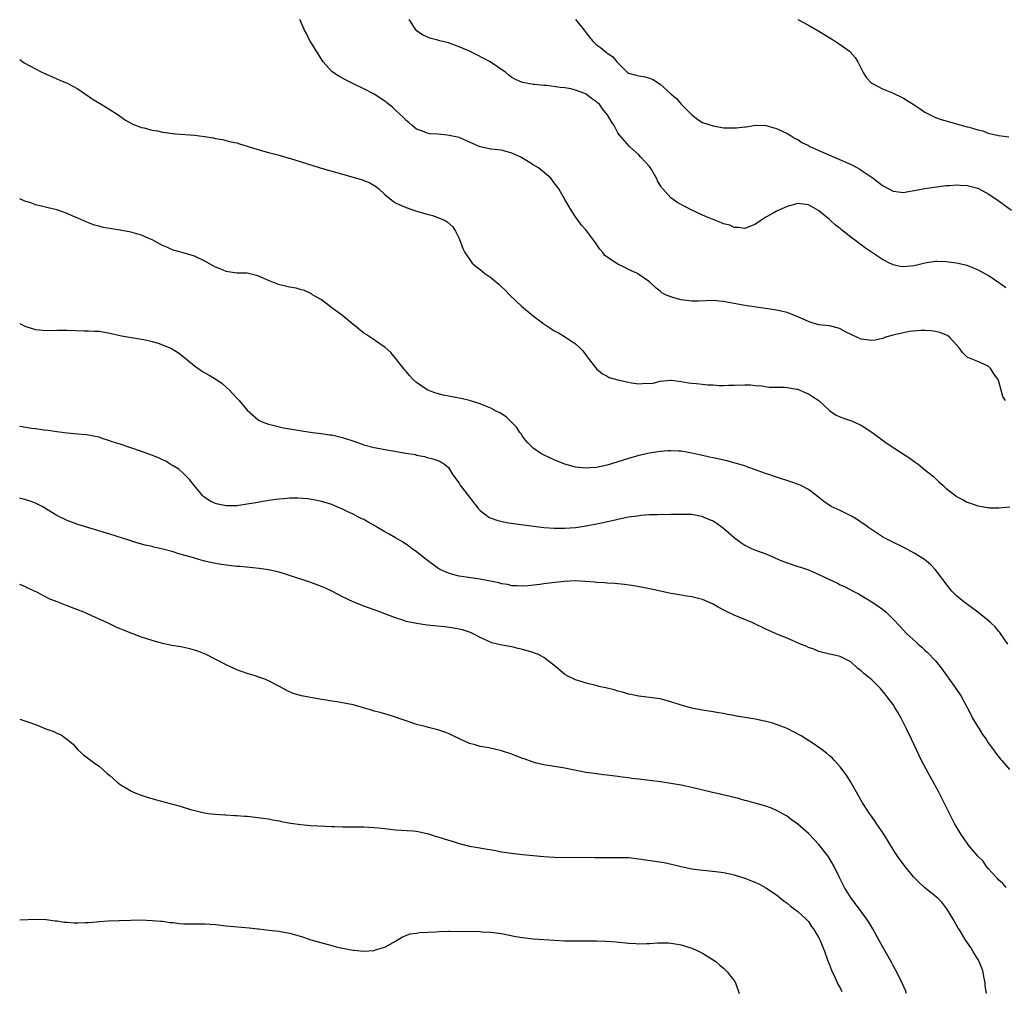
# Model space of a CAD drawing. Units: inches. Extents: x 2556000 to 2559000, y 1512000 to 1515000.
# Drawn here: x 2556000 to 2556186, y 1512643 to 1512827 of the extents above; entities that cross this region are included whole.
import ezdxf

# ---------------------------------------------------------------- set-up
doc = ezdxf.new("R2010")
doc.units = ezdxf.units.IN
doc.header["$MEASUREMENT"] = 0
doc.layers.add('LD25561512_10ft', color=70, linetype='Continuous')

msp = doc.modelspace()

# ---------------------------------------------------------------- linework, layer by layer
at = {"layer": 'LD25561512_10ft'}
for points, elevation in [([(2556186.28, 1512755), (2556185.75, 1512755.75), (2556185.41, 1512757), (2556185, 1512758.62), (2556184.88, 1512759), (2556184.03, 1512760.03), (2556183.51, 1512761), (2556183, 1512761.52), (2556182.02, 1512761.98), (2556181, 1512762.41), (2556179.46, 1512763), (2556179.12, 1512763.12), (2556179, 1512763.19), (2556178.1, 1512764.1), (2556177.51, 1512765), (2556177, 1512765.56), (2556175.66, 1512767), (2556175.3, 1512767.3), (2556175, 1512767.43), (2556173.87, 1512767.88), (2556173, 1512768.08), (2556172.2, 1512768.2), (2556171, 1512768.26), (2556170.27, 1512768.27), (2556168.05, 1512768.05), (2556167, 1512767.83), (2556165.51, 1512767.51), (2556165, 1512767.38), (2556163.6, 1512767), (2556163.19, 1512766.81), (2556163, 1512766.75), (2556161.61, 1512766.39), (2556161, 1512766.33), (2556159.47, 1512766.53), (2556159, 1512766.63), (2556157.34, 1512767.34), (2556156.01, 1512768.01), (2556155, 1512768.57), (2556154.68, 1512768.68), (2556153, 1512769.1), (2556151, 1512769.33), (2556149.71, 1512769.71), (2556149, 1512769.93), (2556147, 1512770.85), (2556146.59, 1512771), (2556145.47, 1512771.47), (2556145, 1512771.62), (2556143.89, 1512771.89), (2556143, 1512772.08), (2556142.22, 1512772.22), (2556140.49, 1512772.49), (2556136.99, 1512772.99), (2556133.6, 1512773.6), (2556133, 1512773.73), (2556132.18, 1512773.82), (2556131, 1512773.93), (2556128.18, 1512773.82), (2556127, 1512773.79), (2556125, 1512774.02), (2556123.56, 1512774.44), (2556123, 1512774.59), (2556122.02, 1512775), (2556121.35, 1512775.35), (2556121, 1512775.69), (2556120.23, 1512776.23), (2556119, 1512777.42), (2556117, 1512778.84), (2556116.73, 1512779), (2556115, 1512779.75), (2556114.22, 1512780.22), (2556113, 1512780.76), (2556111, 1512782.09), (2556110.51, 1512782.51), (2556110.15, 1512783), (2556109.63, 1512783.63), (2556108.67, 1512785), (2556107.17, 1512787), (2556107, 1512787.22), (2556106.17, 1512788.17), (2556105.54, 1512789), (2556105, 1512789.74), (2556104.16, 1512791), (2556103.72, 1512791.72), (2556103, 1512793.02), (2556101.83, 1512795), (2556101, 1512796.15), (2556100.34, 1512797), (2556098.01, 1512799), (2556097, 1512799.56), (2556096.1, 1512800.1), (2556094.9, 1512800.9), (2556094.7, 1512801), (2556093, 1512801.77), (2556091, 1512802.3), (2556089, 1512802.53), (2556087, 1512802.95), (2556085.57, 1512803.57), (2556085, 1512803.85), (2556083, 1512804.69), (2556080.85, 1512805.15), (2556079, 1512805.32), (2556077.43, 1512805.43), (2556077, 1512805.53), (2556076.1, 1512805.9), (2556075, 1512806.3), (2556074.15, 1512807), (2556073.54, 1512807.54), (2556073, 1512807.95), (2556072.51, 1512808.51), (2556071, 1512809.88), (2556070.42, 1512810.42), (2556069.7, 1512811), (2556069.33, 1512811.33), (2556069, 1512811.58), (2556067, 1512812.9), (2556065, 1512813.92), (2556062.91, 1512814.91), (2556061.58, 1512815.58), (2556061, 1512815.92), (2556060.3, 1512816.3), (2556059.25, 1512817), (2556059, 1512817.21), (2556057.32, 1512819), (2556057.19, 1512819.19), (2556056.05, 1512821), (2556055, 1512822.74), (2556054.83, 1512823), (2556054.23, 1512824.23), (2556053.83, 1512825), (2556053, 1512826.88), (2556052.94, 1512827)], 8850), ([(2556186.3, 1512776.3), (2556185.37, 1512777), (2556185, 1512777.27), (2556183, 1512778.61), (2556181.47, 1512779.47), (2556181, 1512779.71), (2556180.1, 1512780.1), (2556179, 1512780.51), (2556177, 1512780.98), (2556175, 1512781.25), (2556173.27, 1512781.26), (2556173, 1512781.3), (2556171, 1512780.96), (2556169, 1512780.45), (2556167, 1512780.26), (2556166.37, 1512780.37), (2556165, 1512780.68), (2556164.76, 1512780.76), (2556164.34, 1512781), (2556163, 1512781.66), (2556159.8, 1512783.8), (2556159, 1512784.41), (2556158.64, 1512784.64), (2556158.21, 1512785), (2556157, 1512785.91), (2556155.27, 1512787.27), (2556155, 1512787.5), (2556154.13, 1512788.13), (2556153.21, 1512789), (2556153, 1512789.19), (2556151, 1512790.85), (2556150.9, 1512790.9), (2556150.78, 1512791), (2556149, 1512791.98), (2556147, 1512792.23), (2556145, 1512791.66), (2556143.43, 1512791), (2556143.16, 1512790.84), (2556143, 1512790.77), (2556142.46, 1512790.45), (2556141, 1512789.65), (2556140.57, 1512789.43), (2556140, 1512789), (2556139, 1512788.34), (2556137, 1512787.53), (2556135.72, 1512787.72), (2556135, 1512787.73), (2556134.14, 1512788.14), (2556133, 1512788.43), (2556132.62, 1512788.62), (2556131, 1512789.2), (2556129.74, 1512789.74), (2556129, 1512790.03), (2556126.99, 1512790.99), (2556125.68, 1512791.68), (2556125, 1512792.07), (2556124.37, 1512792.37), (2556123.44, 1512793), (2556123, 1512793.34), (2556121.48, 1512795), (2556121.26, 1512795.26), (2556121, 1512795.73), (2556120.52, 1512796.52), (2556120.29, 1512797), (2556119.35, 1512798.65), (2556119, 1512799.23), (2556117.38, 1512801), (2556117, 1512801.47), (2556115.19, 1512803), (2556113.43, 1512805), (2556113, 1512805.61), (2556112.3, 1512807), (2556111.77, 1512807.77), (2556111.08, 1512809), (2556111, 1512809.07), (2556110.12, 1512810.12), (2556109.54, 1512811), (2556109.22, 1512811.22), (2556109, 1512811.45), (2556108.06, 1512812.06), (2556107, 1512812.88), (2556106.76, 1512813), (2556105, 1512813.64), (2556104.12, 1512813.88), (2556103, 1512814.09), (2556102.14, 1512814.14), (2556099.5, 1512814.51), (2556099, 1512814.53), (2556097.25, 1512814.75), (2556097, 1512814.75), (2556095.08, 1512815.08), (2556095, 1512815.11), (2556093.66, 1512815.66), (2556093, 1512816.08), (2556092.46, 1512816.46), (2556091.85, 1512817), (2556088.89, 1512819), (2556087.66, 1512819.66), (2556086.34, 1512820.34), (2556085, 1512821), (2556083, 1512821.87), (2556081.63, 1512822.37), (2556081, 1512822.58), (2556079.35, 1512823), (2556079, 1512823.11), (2556077.48, 1512823.48), (2556076.11, 1512824.11), (2556074.93, 1512824.93), (2556074.88, 1512825), (2556073.61, 1512827)], 8840), ([(2556105.02, 1512827.02), (2556106.67, 1512825), (2556107, 1512824.52), (2556107.65, 1512823.65), (2556108.2, 1512823), (2556109, 1512822.21), (2556109.72, 1512821.72), (2556110.53, 1512821), (2556110.82, 1512820.82), (2556111, 1512820.67), (2556112.02, 1512820.02), (2556112.8, 1512819), (2556114.81, 1512817), (2556115, 1512816.88), (2556116.48, 1512816.48), (2556117, 1512816.39), (2556118.15, 1512816.15), (2556119, 1512815.95), (2556119.69, 1512815.69), (2556120.68, 1512815), (2556121, 1512814.8), (2556123, 1512812.99), (2556124.08, 1512812.08), (2556125, 1512811.02), (2556127, 1512808.97), (2556128.14, 1512808.14), (2556129, 1512807.56), (2556131, 1512806.91), (2556133, 1512806.57), (2556135, 1512806.52), (2556135.44, 1512806.56), (2556137, 1512806.75), (2556137.24, 1512806.76), (2556139.02, 1512807.02), (2556141, 1512806.98), (2556142.57, 1512806.57), (2556143, 1512806.42), (2556145, 1512805.46), (2556145.73, 1512805), (2556146.53, 1512804.53), (2556147, 1512804.35), (2556147.8, 1512803.8), (2556149, 1512803.19), (2556149.11, 1512803.11), (2556149.3, 1512803), (2556151, 1512802.24), (2556152.32, 1512801.68), (2556153, 1512801.38), (2556156.08, 1512800.08), (2556157.44, 1512799.44), (2556158.73, 1512798.73), (2556159, 1512798.55), (2556161.23, 1512797), (2556163, 1512795.66), (2556165, 1512794.57), (2556167, 1512794.31), (2556167.57, 1512794.43), (2556169, 1512794.69), (2556171, 1512795.09), (2556175, 1512795.62), (2556175.64, 1512795.64), (2556177, 1512795.79), (2556177.71, 1512795.71), (2556179, 1512795.67), (2556179.51, 1512795.51), (2556181, 1512795.13), (2556183, 1512794.07), (2556184.64, 1512793), (2556185.99, 1512791.99), (2556187.38, 1512791)], 8830), ([(2556147, 1512826.98), (2556149, 1512825.97), (2556151, 1512824.79), (2556153.36, 1512823.36), (2556153.94, 1512823), (2556155, 1512822.3), (2556156.76, 1512821), (2556156.89, 1512820.89), (2556157.82, 1512819.82), (2556158.34, 1512819), (2556159.37, 1512817), (2556160, 1512816), (2556160.94, 1512815), (2556161, 1512814.95), (2556163, 1512813.88), (2556164.87, 1512813.13), (2556167, 1512812.12), (2556167.7, 1512811.7), (2556169, 1512810.87), (2556170.1, 1512810.1), (2556171, 1512809.52), (2556172.66, 1512808.66), (2556173, 1512808.52), (2556174.12, 1512808.12), (2556175.66, 1512807.66), (2556177, 1512807.32), (2556178.06, 1512807), (2556179, 1512806.76), (2556179.36, 1512806.64), (2556181, 1512806.16), (2556181.96, 1512805.96), (2556183, 1512805.56), (2556184.9, 1512805.1), (2556186.87, 1512804.87)], 8820), ([(2556000, 1512819.43), (2556000.84, 1512818.84), (2556003, 1512817.66), (2556004.32, 1512817), (2556004.79, 1512816.79), (2556005, 1512816.68), (2556006.19, 1512816.19), (2556007, 1512815.79), (2556007.56, 1512815.56), (2556009, 1512815), (2556011, 1512813.9), (2556012.71, 1512812.71), (2556013, 1512812.54), (2556013.89, 1512811.89), (2556015.42, 1512811), (2556017, 1512810.03), (2556018.63, 1512809), (2556020.01, 1512808.01), (2556021.27, 1512807.27), (2556022, 1512807), (2556022.7, 1512806.7), (2556023, 1512806.62), (2556023.47, 1512806.53), (2556025, 1512806.12), (2556026.04, 1512805.96), (2556027, 1512805.75), (2556029.43, 1512805.43), (2556033, 1512805.15), (2556034.92, 1512804.92), (2556036.64, 1512804.64), (2556037, 1512804.55), (2556038.31, 1512804.31), (2556039, 1512804.16), (2556039.92, 1512803.92), (2556041, 1512803.68), (2556041.5, 1512803.5), (2556043, 1512803.07), (2556045, 1512802.44), (2556047, 1512801.89), (2556049, 1512801.37), (2556050.82, 1512800.82), (2556051, 1512800.78), (2556052.36, 1512800.36), (2556053, 1512800.19), (2556056.8, 1512799), (2556063, 1512797.21), (2556064.69, 1512796.69), (2556066.13, 1512796.13), (2556067.39, 1512795.39), (2556067.88, 1512795), (2556069, 1512793.96), (2556070.61, 1512792.61), (2556071, 1512792.39), (2556071.92, 1512791.92), (2556073, 1512791.48), (2556075, 1512790.82), (2556077, 1512790.23), (2556077.99, 1512789.99), (2556079, 1512789.62), (2556080.37, 1512789), (2556080.79, 1512788.79), (2556081.85, 1512787.85), (2556082.33, 1512787), (2556083, 1512785.6), (2556083.75, 1512783.75), (2556084.07, 1512783), (2556085, 1512781.73), (2556085.49, 1512781), (2556086.29, 1512780.29), (2556087, 1512779.76), (2556087.91, 1512779), (2556089, 1512778.24), (2556090.53, 1512777), (2556090.78, 1512776.78), (2556091.78, 1512775.78), (2556092.53, 1512775), (2556093.78, 1512773.78), (2556094.83, 1512772.83), (2556097.04, 1512771), (2556099, 1512769.5), (2556100.53, 1512768.53), (2556101, 1512768.21), (2556101.81, 1512767.81), (2556103.15, 1512767), (2556105, 1512765.72), (2556105.85, 1512765), (2556106.4, 1512764.4), (2556107.24, 1512763.24), (2556109, 1512761.03), (2556110.09, 1512760.09), (2556111, 1512759.61), (2556111.38, 1512759.38), (2556113, 1512758.93), (2556115, 1512758.49), (2556115.61, 1512758.39), (2556117, 1512758.19), (2556118.31, 1512758.31), (2556119, 1512758.24), (2556119.71, 1512758.29), (2556121, 1512758.69), (2556123, 1512758.88), (2556123.13, 1512758.87), (2556125, 1512758.59), (2556126.36, 1512758.36), (2556127, 1512758.31), (2556127.79, 1512758.21), (2556129, 1512758.12), (2556130.02, 1512757.98), (2556131, 1512757.96), (2556132.14, 1512757.86), (2556133, 1512757.88), (2556133.94, 1512757.94), (2556135, 1512757.93), (2556137, 1512757.98), (2556138.05, 1512757.95), (2556139, 1512757.86), (2556140.21, 1512757.79), (2556141.57, 1512757.57), (2556144.48, 1512757.52), (2556145, 1512757.46), (2556146.81, 1512757.19), (2556147, 1512757.14), (2556147.37, 1512757), (2556148.5, 1512756.5), (2556149, 1512756.31), (2556149.79, 1512755.79), (2556151, 1512755.01), (2556153, 1512753.13), (2556154.28, 1512752.28), (2556155, 1512751.94), (2556155.67, 1512751.67), (2556157.15, 1512751.15), (2556158.57, 1512750.57), (2556159, 1512750.34), (2556161, 1512749.06), (2556163.69, 1512747), (2556166.8, 1512745), (2556168.15, 1512744.15), (2556169, 1512743.52), (2556169.73, 1512743), (2556171, 1512741.95), (2556172.65, 1512740.65), (2556173, 1512740.29), (2556173.68, 1512739.68), (2556174.38, 1512739), (2556175, 1512738.45), (2556176.87, 1512737), (2556177, 1512736.91), (2556178.26, 1512736.26), (2556179, 1512735.83), (2556179.63, 1512735.63), (2556181, 1512735.1), (2556182.83, 1512734.83), (2556183, 1512734.78), (2556183.25, 1512734.75), (2556185, 1512734.75), (2556187.09, 1512734.91)], 8860), ([(2556186.69, 1512709), (2556185.21, 1512711.21), (2556185, 1512711.4), (2556184.28, 1512712.28), (2556183.51, 1512713), (2556183, 1512713.45), (2556181.02, 1512715.02), (2556178.35, 1512717), (2556177, 1512718.12), (2556176.12, 1512719), (2556175.6, 1512719.6), (2556173.04, 1512723.04), (2556172.06, 1512724.06), (2556170.97, 1512724.97), (2556169, 1512726.2), (2556167.16, 1512727.16), (2556164.48, 1512728.48), (2556163.45, 1512729), (2556163, 1512729.28), (2556160.35, 1512731), (2556159.61, 1512731.61), (2556159, 1512732), (2556158.42, 1512732.42), (2556157.16, 1512733.16), (2556155, 1512734.21), (2556153.3, 1512735), (2556153.1, 1512735.1), (2556151.94, 1512735.93), (2556151, 1512736.67), (2556150.62, 1512737), (2556149, 1512738.2), (2556147.43, 1512739), (2556147.14, 1512739.14), (2556145.67, 1512739.67), (2556143, 1512740.54), (2556141.16, 1512741.16), (2556140.7, 1512741.3), (2556139, 1512741.93), (2556137.58, 1512742.42), (2556137, 1512742.65), (2556135.2, 1512743.2), (2556133.59, 1512743.59), (2556131, 1512744.18), (2556130.32, 1512744.32), (2556129, 1512744.64), (2556128.69, 1512744.69), (2556127, 1512745.1), (2556125, 1512745.43), (2556124.56, 1512745.44), (2556123, 1512745.54), (2556122.51, 1512745.49), (2556121, 1512745.41), (2556119, 1512745.09), (2556117, 1512744.63), (2556115, 1512744.08), (2556111, 1512742.83), (2556109, 1512742.36), (2556107.72, 1512742.28), (2556107, 1512742.21), (2556105.61, 1512742.39), (2556105, 1512742.44), (2556102.99, 1512743), (2556101.56, 1512743.56), (2556101, 1512743.82), (2556100.17, 1512744.17), (2556098.82, 1512744.82), (2556098.49, 1512745), (2556097, 1512746.04), (2556096, 1512747), (2556095.54, 1512747.54), (2556095, 1512748.29), (2556094.72, 1512748.72), (2556094.52, 1512749), (2556093.91, 1512749.91), (2556093, 1512750.88), (2556091.91, 1512751.91), (2556091, 1512752.47), (2556090.69, 1512752.69), (2556090.04, 1512753), (2556089, 1512753.57), (2556088.08, 1512753.92), (2556087, 1512754.42), (2556085, 1512755), (2556083.4, 1512755.4), (2556083, 1512755.46), (2556080.02, 1512756.02), (2556078.45, 1512756.45), (2556077.1, 1512757), (2556077, 1512757.05), (2556075, 1512758.45), (2556074.31, 1512759), (2556073.68, 1512759.68), (2556073, 1512760.49), (2556072.78, 1512760.78), (2556072.55, 1512761), (2556071.03, 1512763.03), (2556070.1, 1512764.1), (2556069.04, 1512765.04), (2556066.22, 1512767), (2556065.48, 1512767.48), (2556065, 1512767.76), (2556064.31, 1512768.31), (2556063.49, 1512769), (2556063, 1512769.36), (2556061.07, 1512771), (2556059, 1512772.56), (2556058.38, 1512773), (2556057, 1512774.07), (2556055.33, 1512775), (2556055.15, 1512775.15), (2556055, 1512775.24), (2556053.8, 1512775.8), (2556053, 1512776.02), (2556052.23, 1512776.23), (2556051, 1512776.44), (2556048.92, 1512776.92), (2556047, 1512777.69), (2556045, 1512778.57), (2556043, 1512779.05), (2556041, 1512779.1), (2556039, 1512779.39), (2556037.89, 1512779.89), (2556037, 1512780.24), (2556035, 1512781.36), (2556033, 1512782.29), (2556030.91, 1512782.91), (2556029, 1512783.43), (2556027.93, 1512783.93), (2556027, 1512784.3), (2556026.56, 1512784.56), (2556025, 1512785.36), (2556024.39, 1512785.61), (2556023, 1512786.26), (2556021.26, 1512786.74), (2556021, 1512786.83), (2556019, 1512787.18), (2556017.43, 1512787.43), (2556015.74, 1512787.74), (2556015, 1512787.94), (2556014.15, 1512788.15), (2556013, 1512788.6), (2556012.7, 1512788.7), (2556011, 1512789.47), (2556009.9, 1512789.9), (2556009, 1512790.35), (2556007, 1512791.04), (2556005.4, 1512791.4), (2556003.82, 1512791.82), (2556003, 1512792.01), (2556002.28, 1512792.28), (2556001, 1512792.7), (2556000, 1512793.12)], 8870), ([(2556000, 1512769.6), (2556001, 1512769.06), (2556003, 1512768.45), (2556005, 1512768.27), (2556007, 1512768.32), (2556009, 1512768.31), (2556012.2, 1512768.2), (2556013, 1512768.2), (2556014.12, 1512768.12), (2556015, 1512768.09), (2556017, 1512767.77), (2556019.25, 1512767.25), (2556022.65, 1512766.65), (2556023, 1512766.63), (2556023.43, 1512766.57), (2556025, 1512766.17), (2556026.16, 1512765.84), (2556027, 1512765.55), (2556028.35, 1512765), (2556029, 1512764.66), (2556030, 1512764), (2556031.15, 1512763.15), (2556033, 1512761.59), (2556033.82, 1512761), (2556034.53, 1512760.53), (2556035.81, 1512759.81), (2556037.05, 1512759.05), (2556038.24, 1512758.24), (2556039, 1512757.54), (2556039.62, 1512757), (2556040.3, 1512756.3), (2556041, 1512755.47), (2556041.49, 1512755), (2556043, 1512753.19), (2556045, 1512751.44), (2556045.27, 1512751.27), (2556045.79, 1512751), (2556047, 1512750.54), (2556047.58, 1512750.43), (2556049.83, 1512749.83), (2556052.56, 1512749.44), (2556053.28, 1512749.28), (2556055.34, 1512749), (2556057, 1512748.8), (2556058.56, 1512748.56), (2556059, 1512748.51), (2556060.22, 1512748.22), (2556061, 1512748.06), (2556063.29, 1512747.29), (2556065, 1512746.67), (2556067, 1512746.14), (2556068.05, 1512745.95), (2556069, 1512745.75), (2556070.52, 1512745.48), (2556072.93, 1512745.07), (2556074.79, 1512744.79), (2556075, 1512744.71), (2556076.46, 1512744.46), (2556077, 1512744.27), (2556078.03, 1512744.03), (2556079, 1512743.69), (2556079.47, 1512743.47), (2556080.28, 1512743), (2556081, 1512742.38), (2556081.84, 1512741), (2556083, 1512739.38), (2556083.21, 1512739), (2556085, 1512736.76), (2556085.74, 1512735.74), (2556086.37, 1512735), (2556086.62, 1512734.62), (2556087, 1512734.25), (2556088.65, 1512733), (2556088.86, 1512732.86), (2556090.34, 1512732.34), (2556092, 1512732), (2556093.74, 1512731.74), (2556099.03, 1512731.03), (2556101, 1512730.89), (2556103, 1512730.88), (2556105, 1512731.03), (2556107, 1512731.33), (2556109, 1512731.71), (2556109.91, 1512731.91), (2556112.5, 1512732.5), (2556113, 1512732.63), (2556115, 1512733.02), (2556116.74, 1512733.26), (2556117.36, 1512733.36), (2556119, 1512733.46), (2556120.55, 1512733.45), (2556121, 1512733.52), (2556122.52, 1512733.48), (2556123, 1512733.54), (2556124.48, 1512733.52), (2556125, 1512733.57), (2556127, 1512733.52), (2556128.83, 1512733.17), (2556129, 1512733.13), (2556129.25, 1512733), (2556130.48, 1512732.48), (2556131, 1512732.29), (2556131.8, 1512731.8), (2556133, 1512730.87), (2556135, 1512729.13), (2556136.22, 1512728.22), (2556137, 1512727.68), (2556138.4, 1512727), (2556139, 1512726.74), (2556141, 1512726.03), (2556141.73, 1512725.73), (2556143.39, 1512725), (2556145, 1512724.33), (2556147, 1512723.66), (2556147.51, 1512723.51), (2556149.01, 1512723.01), (2556151, 1512722.15), (2556153, 1512721.18), (2556154.49, 1512720.49), (2556155, 1512720.22), (2556155.85, 1512719.85), (2556157.48, 1512719), (2556158.47, 1512718.47), (2556160.99, 1512716.99), (2556162.19, 1512716.18), (2556163, 1512715.57), (2556163.68, 1512715), (2556165, 1512713.73), (2556166.34, 1512712.34), (2556167.55, 1512711), (2556169.36, 1512709.36), (2556169.72, 1512709), (2556170.42, 1512708.42), (2556171, 1512707.85), (2556171.46, 1512707.46), (2556173, 1512705.81), (2556174.28, 1512704.28), (2556175, 1512703.25), (2556176.61, 1512701), (2556177, 1512700.42), (2556177.59, 1512699.59), (2556177.94, 1512699), (2556179, 1512697.02), (2556179.67, 1512695.67), (2556180.04, 1512695), (2556181, 1512693.39), (2556181.26, 1512693), (2556181.92, 1512691.92), (2556182.59, 1512691), (2556183, 1512690.33), (2556184, 1512689), (2556184.4, 1512688.4), (2556185.28, 1512687.28), (2556185.54, 1512687), (2556187, 1512685.29)], 8880), ([(2556186.38, 1512663), (2556185.73, 1512663.73), (2556185, 1512664.42), (2556184.72, 1512664.72), (2556184.43, 1512665), (2556183, 1512666.61), (2556182.69, 1512667), (2556182.01, 1512668.01), (2556181, 1512668.94), (2556179.28, 1512671), (2556179, 1512671.36), (2556177.89, 1512673), (2556177, 1512674.47), (2556176.7, 1512675), (2556175.64, 1512677), (2556174.78, 1512678.78), (2556173.67, 1512681), (2556172.59, 1512683), (2556171.99, 1512683.99), (2556170.41, 1512687), (2556169.95, 1512687.95), (2556168.52, 1512691), (2556167.56, 1512693), (2556166.56, 1512695), (2556165.99, 1512695.99), (2556165.37, 1512697), (2556165, 1512697.55), (2556163.91, 1512699), (2556163.54, 1512699.54), (2556162.62, 1512700.62), (2556161, 1512702.22), (2556160.07, 1512703), (2556159.46, 1512703.46), (2556159, 1512703.94), (2556158.38, 1512704.38), (2556157, 1512705.66), (2556155, 1512706.67), (2556153.38, 1512707), (2556153, 1512707.06), (2556151, 1512707.59), (2556150.02, 1512708.02), (2556149, 1512708.38), (2556148.58, 1512708.58), (2556147.54, 1512709), (2556145, 1512710.1), (2556142.95, 1512710.95), (2556141.56, 1512711.56), (2556141, 1512711.8), (2556138.5, 1512713), (2556135, 1512714.44), (2556133.28, 1512715.28), (2556131.96, 1512715.96), (2556131, 1512716.51), (2556129, 1512717.4), (2556127, 1512717.91), (2556126.04, 1512718.04), (2556123.54, 1512718.46), (2556123, 1512718.53), (2556119.36, 1512719.36), (2556119, 1512719.45), (2556117.71, 1512719.71), (2556116.03, 1512720.02), (2556114.28, 1512720.28), (2556113, 1512720.38), (2556112.45, 1512720.45), (2556111, 1512720.51), (2556110.56, 1512720.56), (2556109, 1512720.63), (2556108.68, 1512720.68), (2556106.83, 1512720.83), (2556104.93, 1512720.93), (2556102.85, 1512720.85), (2556100.6, 1512720.6), (2556099, 1512720.4), (2556098.28, 1512720.28), (2556096.01, 1512720.01), (2556095, 1512719.95), (2556094, 1512720), (2556093, 1512720.03), (2556092.23, 1512720.23), (2556091, 1512720.4), (2556090.54, 1512720.54), (2556087, 1512721.27), (2556083, 1512721.85), (2556081.83, 1512722.17), (2556081, 1512722.37), (2556079.57, 1512723), (2556079.21, 1512723.21), (2556079, 1512723.35), (2556076.8, 1512725), (2556075, 1512726.42), (2556074.17, 1512727), (2556073.51, 1512727.51), (2556072.31, 1512728.31), (2556071, 1512729.09), (2556069.79, 1512729.79), (2556069, 1512730.21), (2556067.63, 1512731), (2556067.24, 1512731.25), (2556065.99, 1512731.99), (2556065, 1512732.53), (2556064.67, 1512732.67), (2556064.03, 1512733), (2556063, 1512733.54), (2556061.98, 1512733.98), (2556061, 1512734.5), (2556059.77, 1512735), (2556059, 1512735.34), (2556057.74, 1512735.74), (2556057, 1512735.94), (2556056.15, 1512736.15), (2556054.42, 1512736.42), (2556052.56, 1512736.56), (2556051, 1512736.54), (2556050.53, 1512736.53), (2556049, 1512736.38), (2556048.3, 1512736.3), (2556045.93, 1512735.93), (2556045, 1512735.75), (2556043, 1512735.41), (2556041, 1512735.14), (2556039, 1512735.11), (2556037.42, 1512735.42), (2556037, 1512735.54), (2556036.01, 1512736.01), (2556035, 1512736.67), (2556034.81, 1512736.81), (2556034.62, 1512737), (2556033, 1512738.89), (2556032.08, 1512740.08), (2556031, 1512741.17), (2556030.04, 1512742.04), (2556029, 1512742.69), (2556028.45, 1512743), (2556027.58, 1512743.58), (2556027, 1512743.82), (2556026.21, 1512744.21), (2556024.76, 1512744.76), (2556024.06, 1512745), (2556023, 1512745.4), (2556021, 1512746.1), (2556019, 1512746.74), (2556018.1, 1512747), (2556017.28, 1512747.28), (2556017, 1512747.4), (2556015.79, 1512747.79), (2556015, 1512748.08), (2556014.24, 1512748.24), (2556013, 1512748.5), (2556012.55, 1512748.55), (2556011, 1512748.66), (2556009, 1512748.83), (2556007, 1512749.11), (2556005.36, 1512749.36), (2556004.57, 1512749.43), (2556003, 1512749.66), (2556002.26, 1512749.74), (2556000.12, 1512750.12), (2556000, 1512750.14)], 8890), ([(2556182.67, 1512643), (2556182.44, 1512644.44), (2556182.38, 1512645), (2556182.18, 1512646.18), (2556182, 1512647), (2556181.78, 1512647.78), (2556181.26, 1512649), (2556181, 1512649.49), (2556180.06, 1512651), (2556179.67, 1512651.67), (2556178.78, 1512653), (2556177.55, 1512655), (2556177.33, 1512655.33), (2556176.37, 1512657), (2556175.19, 1512659), (2556174.22, 1512660.22), (2556173.46, 1512661), (2556171, 1512662.95), (2556169.92, 1512663.92), (2556168.89, 1512665), (2556167.28, 1512667), (2556166.31, 1512668.31), (2556165.48, 1512669.48), (2556164.51, 1512671), (2556163.94, 1512671.94), (2556163, 1512673.44), (2556161.94, 1512675), (2556161.57, 1512675.57), (2556160.55, 1512677), (2556159.22, 1512679), (2556158.44, 1512680.44), (2556158.07, 1512681), (2556157, 1512682.93), (2556156.23, 1512684.23), (2556155.67, 1512685), (2556155, 1512685.82), (2556153.94, 1512687), (2556153.48, 1512687.48), (2556153, 1512687.86), (2556152.41, 1512688.41), (2556151.63, 1512689), (2556150.11, 1512690.11), (2556147.65, 1512691.65), (2556146.35, 1512692.35), (2556145, 1512693.02), (2556143, 1512693.81), (2556142.11, 1512694.11), (2556141, 1512694.4), (2556139, 1512694.81), (2556135.4, 1512695.4), (2556135, 1512695.5), (2556133.7, 1512695.7), (2556133, 1512695.87), (2556132, 1512696), (2556131, 1512696.19), (2556129, 1512696.49), (2556127, 1512696.88), (2556126.55, 1512697), (2556125, 1512697.46), (2556123, 1512698.11), (2556121, 1512698.62), (2556119, 1512698.92), (2556117, 1512699.14), (2556115.48, 1512699.48), (2556115, 1512699.53), (2556113.92, 1512699.92), (2556113, 1512700.1), (2556112.34, 1512700.34), (2556110.73, 1512700.73), (2556109.43, 1512701), (2556109.1, 1512701.1), (2556107, 1512701.6), (2556106.09, 1512701.91), (2556105, 1512702.23), (2556103.44, 1512703), (2556103, 1512703.28), (2556102.04, 1512704.04), (2556100.94, 1512705), (2556099, 1512706.43), (2556098, 1512707), (2556097.29, 1512707.29), (2556097, 1512707.39), (2556095, 1512707.99), (2556094.18, 1512708.18), (2556093, 1512708.49), (2556092.54, 1512708.54), (2556090.86, 1512708.87), (2556090.29, 1512709), (2556089.21, 1512709.21), (2556088.37, 1512709.63), (2556087, 1512710.24), (2556085.56, 1512711), (2556085.18, 1512711.18), (2556083.66, 1512711.66), (2556083, 1512711.82), (2556082.01, 1512712.01), (2556080.27, 1512712.27), (2556077, 1512712.6), (2556075, 1512712.88), (2556073, 1512713.29), (2556072.55, 1512713.45), (2556071, 1512713.94), (2556069, 1512714.74), (2556067.35, 1512715.35), (2556067, 1512715.46), (2556065.87, 1512715.87), (2556065, 1512716.13), (2556063, 1512716.96), (2556061, 1512717.95), (2556059, 1512719), (2556057.63, 1512719.63), (2556057, 1512719.89), (2556055, 1512720.61), (2556051, 1512721.97), (2556049, 1512722.56), (2556047, 1512723), (2556045.25, 1512723.25), (2556041.63, 1512723.63), (2556041, 1512723.68), (2556039, 1512723.91), (2556038.04, 1512724.04), (2556036.34, 1512724.34), (2556035, 1512724.69), (2556034.73, 1512724.73), (2556033.84, 1512725), (2556033, 1512725.22), (2556032.65, 1512725.35), (2556031, 1512725.81), (2556030.05, 1512726.05), (2556029, 1512726.43), (2556027.06, 1512726.94), (2556025.32, 1512727.32), (2556025, 1512727.43), (2556023.71, 1512727.7), (2556022.15, 1512728.15), (2556021, 1512728.49), (2556020.62, 1512728.62), (2556017, 1512729.79), (2556011, 1512731.58), (2556009, 1512732.33), (2556007, 1512733.32), (2556004.27, 1512735), (2556003, 1512735.62), (2556001.97, 1512735.97), (2556001, 1512736.34), (2556000.45, 1512736.45), (2556000, 1512736.55)], 8900), ([(2556167.55, 1512643), (2556167.4, 1512643.4), (2556166.79, 1512644.79), (2556166.15, 1512646.15), (2556165.46, 1512647.46), (2556165, 1512648.28), (2556164.75, 1512648.75), (2556163.49, 1512651), (2556163, 1512651.83), (2556162.4, 1512653), (2556161.2, 1512655.2), (2556161, 1512655.49), (2556160.44, 1512656.44), (2556160.06, 1512657), (2556157.93, 1512659.93), (2556157.12, 1512661), (2556155.85, 1512663), (2556154.81, 1512665), (2556153.87, 1512667), (2556153, 1512668.5), (2556152.69, 1512669), (2556151, 1512671.14), (2556150.07, 1512672.07), (2556149, 1512673.22), (2556147, 1512674.97), (2556145.82, 1512675.82), (2556145, 1512676.47), (2556143, 1512677.58), (2556142.01, 1512678.01), (2556141, 1512678.34), (2556138.69, 1512679), (2556137.37, 1512679.37), (2556137, 1512679.44), (2556135.8, 1512679.8), (2556135, 1512679.98), (2556134.2, 1512680.2), (2556132.58, 1512680.58), (2556130.64, 1512681), (2556127, 1512681.9), (2556125.83, 1512682.17), (2556125, 1512682.33), (2556123.4, 1512682.6), (2556121.06, 1512682.94), (2556119, 1512683.2), (2556117.39, 1512683.39), (2556117, 1512683.46), (2556115.61, 1512683.61), (2556115, 1512683.71), (2556113.83, 1512683.83), (2556113, 1512683.96), (2556111, 1512684.22), (2556110.32, 1512684.32), (2556109, 1512684.48), (2556108.56, 1512684.56), (2556107, 1512684.76), (2556104.85, 1512685.15), (2556103, 1512685.53), (2556101.77, 1512685.77), (2556099, 1512686.2), (2556097.42, 1512686.58), (2556097, 1512686.67), (2556095.3, 1512687.3), (2556095, 1512687.4), (2556093, 1512688.18), (2556091, 1512688.85), (2556088.61, 1512689.39), (2556087, 1512689.66), (2556086.05, 1512689.95), (2556085, 1512690.21), (2556083.2, 1512691), (2556081.75, 1512691.75), (2556081, 1512692.09), (2556080.34, 1512692.34), (2556079, 1512692.8), (2556077.22, 1512693.22), (2556076.6, 1512693.4), (2556075, 1512693.79), (2556073.75, 1512694.25), (2556073, 1512694.48), (2556071.14, 1512695.14), (2556071, 1512695.21), (2556069.63, 1512695.63), (2556068.08, 1512696.08), (2556067, 1512696.32), (2556066.48, 1512696.48), (2556064.93, 1512696.93), (2556063, 1512697.5), (2556061, 1512697.91), (2556059.91, 1512698.09), (2556059, 1512698.21), (2556057.52, 1512698.48), (2556057, 1512698.54), (2556053.23, 1512699.23), (2556051.69, 1512699.69), (2556051, 1512699.98), (2556050.32, 1512700.32), (2556049.1, 1512701), (2556047, 1512702.06), (2556046.34, 1512702.34), (2556045, 1512702.82), (2556044.47, 1512703), (2556043, 1512703.43), (2556041, 1512704.14), (2556039, 1512705.07), (2556035.21, 1512707), (2556033.65, 1512707.64), (2556033, 1512707.86), (2556032.12, 1512708.12), (2556030.47, 1512708.47), (2556028.76, 1512708.76), (2556027, 1512709.13), (2556025, 1512709.65), (2556024.02, 1512709.98), (2556023, 1512710.3), (2556022.48, 1512710.48), (2556019.62, 1512711.62), (2556019, 1512711.89), (2556018.22, 1512712.22), (2556016.57, 1512713), (2556015, 1512713.69), (2556012.13, 1512715), (2556009, 1512716.2), (2556007.05, 1512717), (2556005.56, 1512717.56), (2556003.22, 1512718.78), (2556001.55, 1512719.55), (2556001, 1512719.88), (2556000.17, 1512720.17), (2556000, 1512720.26)], 8910), ([(2556000, 1512694.78), (2556000.6, 1512694.6), (2556001, 1512694.52), (2556001.74, 1512694.26), (2556003, 1512693.78), (2556004.97, 1512692.97), (2556006.45, 1512692.45), (2556007, 1512692.17), (2556007.83, 1512691.83), (2556008.93, 1512691), (2556010.08, 1512690.08), (2556011, 1512689.02), (2556012.07, 1512688.07), (2556014.35, 1512686.35), (2556015, 1512685.91), (2556016.55, 1512684.55), (2556017, 1512684.17), (2556018.35, 1512683), (2556019, 1512682.49), (2556021, 1512681.24), (2556021.51, 1512681), (2556022.56, 1512680.56), (2556024.06, 1512680.06), (2556025.61, 1512679.61), (2556030.35, 1512678.35), (2556032.27, 1512677.73), (2556034.91, 1512677.09), (2556035.59, 1512677), (2556036.86, 1512676.86), (2556038.73, 1512676.73), (2556039, 1512676.73), (2556040.61, 1512676.61), (2556041, 1512676.62), (2556042.48, 1512676.48), (2556043, 1512676.46), (2556045, 1512676.24), (2556047, 1512675.96), (2556047.79, 1512675.79), (2556049, 1512675.58), (2556049.47, 1512675.47), (2556051.15, 1512675.15), (2556053.12, 1512674.88), (2556055, 1512674.72), (2556059, 1512674.53), (2556059.47, 1512674.53), (2556061, 1512674.47), (2556063.54, 1512674.46), (2556065, 1512674.48), (2556067, 1512674.37), (2556067.7, 1512674.3), (2556069, 1512674.13), (2556069.96, 1512674.04), (2556071, 1512673.91), (2556072.15, 1512673.85), (2556074.3, 1512673.7), (2556075, 1512673.63), (2556077, 1512673.21), (2556077.62, 1512673), (2556078.67, 1512672.67), (2556079, 1512672.59), (2556081, 1512671.93), (2556081.73, 1512671.73), (2556083, 1512671.31), (2556083.27, 1512671.27), (2556085, 1512670.84), (2556086.58, 1512670.58), (2556087.63, 1512670.37), (2556089.97, 1512669.97), (2556091, 1512669.75), (2556093.42, 1512669.42), (2556095, 1512669.27), (2556099, 1512668.83), (2556101, 1512668.71), (2556108.66, 1512668.66), (2556111, 1512668.67), (2556112.7, 1512668.7), (2556115, 1512668.65), (2556116.46, 1512668.46), (2556117, 1512668.42), (2556118.23, 1512668.23), (2556120.01, 1512668.01), (2556121.74, 1512667.74), (2556123.38, 1512667.38), (2556125, 1512666.96), (2556127, 1512666.52), (2556129, 1512666.28), (2556129.77, 1512666.23), (2556132.01, 1512665.99), (2556133, 1512665.81), (2556134.48, 1512665.52), (2556135, 1512665.38), (2556137, 1512664.78), (2556138.29, 1512664.29), (2556139, 1512663.97), (2556139.67, 1512663.67), (2556141, 1512662.96), (2556143, 1512661.59), (2556143.77, 1512661), (2556144.45, 1512660.45), (2556145, 1512660.05), (2556145.56, 1512659.56), (2556146.35, 1512659), (2556147, 1512658.48), (2556148.58, 1512657), (2556149, 1512656.55), (2556149.62, 1512655.62), (2556150.1, 1512655), (2556150.41, 1512654.41), (2556151, 1512653.49), (2556151.24, 1512653), (2556151.71, 1512651.71), (2556152.03, 1512651), (2556152.64, 1512649.36), (2556152.81, 1512648.81), (2556153, 1512648.38), (2556153.36, 1512647.36), (2556154.08, 1512645.92), (2556154.63, 1512644.63), (2556155, 1512644.07), (2556155.35, 1512643.35)], 8920), ([(2556000, 1512656.88), (2556003, 1512656.99), (2556005, 1512656.96), (2556006.73, 1512656.73), (2556007, 1512656.73), (2556008.46, 1512656.46), (2556009, 1512656.44), (2556010.32, 1512656.32), (2556011, 1512656.3), (2556012.36, 1512656.36), (2556013, 1512656.37), (2556014.54, 1512656.54), (2556015, 1512656.56), (2556016.7, 1512656.7), (2556018.79, 1512656.79), (2556021, 1512656.86), (2556022.87, 1512656.87), (2556025, 1512656.78), (2556026.64, 1512656.64), (2556027, 1512656.62), (2556028.41, 1512656.41), (2556029, 1512656.37), (2556030.21, 1512656.21), (2556031, 1512656.15), (2556033, 1512656.12), (2556034.14, 1512656.14), (2556035, 1512656.14), (2556037, 1512656.01), (2556039, 1512655.77), (2556043.37, 1512655.37), (2556045, 1512655.17), (2556045.17, 1512655.17), (2556047.04, 1512654.96), (2556049, 1512654.77), (2556049.3, 1512654.7), (2556051, 1512654.4), (2556051.89, 1512654.11), (2556053.6, 1512653.6), (2556055, 1512653.14), (2556059, 1512652.06), (2556059.81, 1512651.81), (2556061, 1512651.52), (2556063, 1512651.14), (2556063.14, 1512651.14), (2556065.01, 1512650.99), (2556067, 1512651.12), (2556067.2, 1512651.2), (2556069, 1512651.7), (2556071, 1512652.89), (2556072.3, 1512653.7), (2556073.78, 1512654.22), (2556075, 1512654.39), (2556075.51, 1512654.49), (2556078.62, 1512654.62), (2556079.28, 1512654.72), (2556081, 1512654.74), (2556081.25, 1512654.75), (2556087, 1512654.67), (2556087.36, 1512654.64), (2556089, 1512654.57), (2556091, 1512654.31), (2556093.76, 1512653.76), (2556095, 1512653.54), (2556097, 1512653.32), (2556099, 1512653.18), (2556102.95, 1512652.95), (2556104.9, 1512652.9), (2556109, 1512652.92), (2556110.87, 1512652.87), (2556112.72, 1512652.72), (2556115, 1512652.48), (2556116.41, 1512652.41), (2556117, 1512652.36), (2556118.44, 1512652.44), (2556119, 1512652.44), (2556120.57, 1512652.57), (2556122.55, 1512652.55), (2556123, 1512652.51), (2556124.3, 1512652.3), (2556125, 1512652.15), (2556127, 1512651.51), (2556128.24, 1512651), (2556129, 1512650.58), (2556131, 1512649.35), (2556131.54, 1512649), (2556132.3, 1512648.3), (2556133, 1512647.74), (2556133.75, 1512647), (2556134.28, 1512646.28), (2556135, 1512645.43), (2556135.24, 1512645), (2556135.96, 1512643)], 8930)]:
    msp.add_lwpolyline(points, dxfattribs=dict(at, elevation=elevation))

doc.saveas('drawing.dxf')
